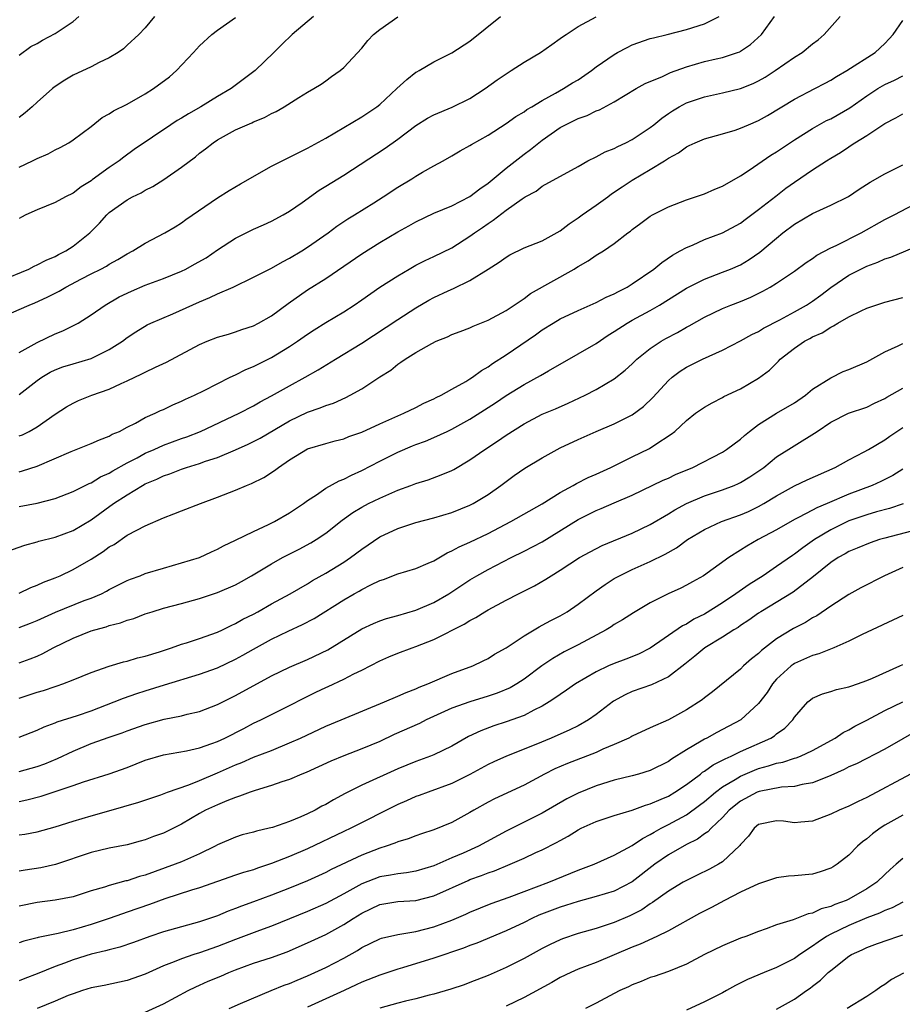
# Model space of a CAD drawing. Units: inches. Extents: x 2529000 to 2532000, y 1554000 to 1557000.
# Drawn here: x 2529791 to 2529889, y 1555439 to 1555549 of the extents above; entities that cross this region are included whole.
import ezdxf

# ---------------------------------------------------------------- set-up
doc = ezdxf.new("R2010")
doc.units = ezdxf.units.IN
doc.header["$MEASUREMENT"] = 0
doc.layers.add('LD25291554_2ft', color=75, linetype='Continuous')

msp = doc.modelspace()

# ---------------------------------------------------------------- linework, layer by layer
at = {"layer": 'LD25291554_2ft'}
for points, elevation in [([(2529789, 1555519.71), (2529792.07, 1555521), (2529792.68, 1555521.32), (2529793, 1555521.45), (2529794.01, 1555521.99), (2529795, 1555522.4), (2529795.38, 1555522.62), (2529796.17, 1555523), (2529797, 1555523.52), (2529798.86, 1555525), (2529799.92, 1555526.08), (2529800.73, 1555527), (2529801, 1555527.25), (2529803, 1555528.68), (2529803.59, 1555529), (2529804.55, 1555529.45), (2529805, 1555529.73), (2529805.84, 1555530.16), (2529807.06, 1555530.94), (2529809, 1555532.3), (2529810.55, 1555533.45), (2529811, 1555533.83), (2529811.68, 1555534.32), (2529812.53, 1555535), (2529813, 1555535.31), (2529815, 1555536.42), (2529816.28, 1555537), (2529816.8, 1555537.2), (2529817, 1555537.31), (2529818.21, 1555537.79), (2529819, 1555538.24), (2529819.52, 1555538.48), (2529820.41, 1555539), (2529822.01, 1555540.01), (2529823, 1555540.62), (2529823.68, 1555541), (2529824.49, 1555541.51), (2529825, 1555541.87), (2529825.65, 1555542.35), (2529826.59, 1555543), (2529827, 1555543.36), (2529829, 1555545.49), (2529829.67, 1555546.33), (2529830.3, 1555547), (2529831, 1555547.57), (2529833, 1555548.97)], 7122), ([(2529790.15, 1555516.15), (2529792.1, 1555517), (2529792.75, 1555517.25), (2529794.12, 1555517.88), (2529795.45, 1555518.55), (2529796.17, 1555519), (2529797.91, 1555519.91), (2529799, 1555520.47), (2529800.08, 1555521), (2529800.68, 1555521.32), (2529801, 1555521.53), (2529801.96, 1555522.04), (2529803, 1555522.68), (2529803.62, 1555523), (2529805, 1555523.88), (2529807.15, 1555525), (2529808.32, 1555525.68), (2529809, 1555526.13), (2529809.5, 1555526.5), (2529813, 1555528.91), (2529814.29, 1555529.71), (2529815.55, 1555530.45), (2529819, 1555532.39), (2529823, 1555534.4), (2529823.38, 1555534.62), (2529825, 1555535.52), (2529829, 1555537.89), (2529830.69, 1555539), (2529831, 1555539.26), (2529832.9, 1555541), (2529833.98, 1555542.02), (2529835, 1555542.81), (2529835.12, 1555542.88), (2529835.36, 1555543), (2529837, 1555543.96), (2529839, 1555544.98), (2529841, 1555546.27), (2529844.4, 1555549)], 7124), ([(2529791, 1555498.53), (2529791.38, 1555498.62), (2529793, 1555499.15), (2529796.77, 1555500.77), (2529799, 1555501.64), (2529799.93, 1555502.07), (2529801, 1555502.47), (2529801.32, 1555502.68), (2529802.13, 1555503), (2529803, 1555503.46), (2529803.92, 1555503.92), (2529805, 1555504.52), (2529806.08, 1555505), (2529806.69, 1555505.31), (2529807, 1555505.44), (2529808.05, 1555505.95), (2529809, 1555506.34), (2529809.44, 1555506.56), (2529810.45, 1555507), (2529811.53, 1555507.53), (2529814.4, 1555509), (2529815, 1555509.28), (2529816.13, 1555509.87), (2529817, 1555510.2), (2529819, 1555511.19), (2529821, 1555512.4), (2529821.89, 1555513), (2529823, 1555513.79), (2529823.74, 1555514.26), (2529825, 1555515.06), (2529827, 1555516.24), (2529828.17, 1555517), (2529829, 1555517.59), (2529831.02, 1555518.98), (2529833, 1555520.25), (2529834.25, 1555521), (2529835, 1555521.42), (2529836.04, 1555521.96), (2529837, 1555522.38), (2529839, 1555523.35), (2529841, 1555524.63), (2529841.49, 1555525), (2529842.39, 1555525.61), (2529843, 1555526.06), (2529843.58, 1555526.42), (2529845, 1555527.51), (2529846.8, 1555528.8), (2529847.11, 1555529), (2529848.35, 1555529.65), (2529849, 1555530.18), (2529853, 1555532.38), (2529854.07, 1555533), (2529855, 1555533.44), (2529855.99, 1555534.01), (2529857, 1555534.36), (2529857.41, 1555534.59), (2529858.29, 1555535), (2529859, 1555535.35), (2529861, 1555536.7), (2529861.38, 1555537), (2529862.26, 1555537.74), (2529863, 1555538.25), (2529863.45, 1555538.55), (2529864.21, 1555539), (2529865, 1555539.43), (2529867, 1555540.11), (2529869, 1555540.52), (2529871, 1555541), (2529872.42, 1555541.58), (2529873, 1555541.86), (2529873.72, 1555542.28), (2529874.84, 1555543), (2529877, 1555544.48), (2529877.82, 1555545), (2529879, 1555545.95), (2529879.6, 1555546.4), (2529880.29, 1555547), (2529882.07, 1555549)], 7132), ([(2529791, 1555502.49), (2529791.37, 1555502.63), (2529792.12, 1555503), (2529793, 1555503.5), (2529795, 1555504.92), (2529796.27, 1555505.73), (2529797, 1555506.14), (2529797.59, 1555506.41), (2529799.07, 1555507), (2529801, 1555507.69), (2529802.31, 1555508.31), (2529803, 1555508.61), (2529804.62, 1555509.38), (2529805, 1555509.58), (2529806.13, 1555510.13), (2529807.33, 1555510.67), (2529811, 1555512.65), (2529811.85, 1555513), (2529813, 1555513.44), (2529814.21, 1555513.79), (2529815, 1555514.04), (2529815.7, 1555514.3), (2529817, 1555514.72), (2529817.55, 1555515), (2529819, 1555515.82), (2529820.83, 1555517.17), (2529823, 1555518.68), (2529825, 1555519.94), (2529829, 1555522.67), (2529831, 1555523.94), (2529833, 1555525.14), (2529834.21, 1555525.79), (2529835, 1555526.23), (2529837, 1555527.18), (2529839, 1555528.02), (2529841, 1555529.05), (2529842.1, 1555529.9), (2529843, 1555530.52), (2529845, 1555532.17), (2529847, 1555533.74), (2529847.73, 1555534.27), (2529848.62, 1555535), (2529849, 1555535.29), (2529851, 1555536.68), (2529851.59, 1555537), (2529852.55, 1555537.45), (2529853, 1555537.69), (2529853.99, 1555538.01), (2529855, 1555538.53), (2529855.35, 1555538.65), (2529857, 1555539.53), (2529859.43, 1555541), (2529860.44, 1555541.56), (2529862.36, 1555542.36), (2529863.22, 1555542.78), (2529865, 1555543.43), (2529867, 1555544.01), (2529868.31, 1555544.31), (2529869, 1555544.45), (2529870.67, 1555545), (2529870.91, 1555545.09), (2529871, 1555545.14), (2529872.12, 1555545.88), (2529873.32, 1555547), (2529874.76, 1555549)], 7130), ([(2529791, 1555507.1), (2529793, 1555508.63), (2529793.53, 1555509), (2529794.44, 1555509.56), (2529795, 1555509.83), (2529795.86, 1555510.14), (2529797, 1555510.5), (2529799, 1555511.08), (2529801, 1555512.06), (2529802.46, 1555513), (2529803, 1555513.4), (2529803.96, 1555514.04), (2529805.2, 1555514.8), (2529805.62, 1555515), (2529808.04, 1555516.04), (2529811, 1555517.36), (2529812.17, 1555517.83), (2529813, 1555518.24), (2529814.74, 1555519), (2529817, 1555520.09), (2529819, 1555521.1), (2529820.2, 1555521.8), (2529821, 1555522.19), (2529822.35, 1555523), (2529823, 1555523.42), (2529825.27, 1555525), (2529826.25, 1555525.75), (2529827.44, 1555526.56), (2529828.18, 1555527), (2529830.34, 1555528.34), (2529831.39, 1555529), (2529833, 1555530.06), (2529834.54, 1555531), (2529835, 1555531.3), (2529835.75, 1555531.75), (2529837, 1555532.46), (2529838.04, 1555533), (2529839, 1555533.54), (2529839.9, 1555534.1), (2529841, 1555534.68), (2529841.18, 1555534.82), (2529843, 1555535.84), (2529845, 1555537.12), (2529846.09, 1555537.91), (2529847, 1555538.43), (2529847.32, 1555538.68), (2529847.87, 1555539), (2529849, 1555539.69), (2529850.5, 1555540.5), (2529851.38, 1555541), (2529852.37, 1555541.63), (2529853, 1555541.99), (2529854.47, 1555543), (2529855, 1555543.4), (2529857, 1555544.8), (2529857.37, 1555545), (2529858.43, 1555545.57), (2529859, 1555545.85), (2529861, 1555546.55), (2529861.35, 1555546.65), (2529862.85, 1555547), (2529865, 1555547.55), (2529867, 1555548.18), (2529868.64, 1555549)], 7128), ([(2529823.63, 1555549), (2529821.3, 1555547), (2529820.12, 1555545.88), (2529819.25, 1555545), (2529817.18, 1555543), (2529814.53, 1555541), (2529813, 1555540.13), (2529811.14, 1555539), (2529809.78, 1555538.22), (2529809, 1555537.72), (2529808.54, 1555537.46), (2529807.84, 1555537), (2529803.76, 1555534.24), (2529802.61, 1555533.39), (2529802.11, 1555533), (2529801, 1555532.25), (2529799.11, 1555530.89), (2529799, 1555530.79), (2529797.88, 1555530.12), (2529797, 1555529.42), (2529796.13, 1555529), (2529795, 1555528.38), (2529793, 1555527.56), (2529791.75, 1555527), (2529791.25, 1555526.75), (2529791, 1555526.59)], 7120), ([(2529806.01, 1555549), (2529805, 1555547.75), (2529804.27, 1555547), (2529803, 1555545.81), (2529802.57, 1555545.43), (2529801.97, 1555545), (2529801, 1555544.41), (2529799.89, 1555543.89), (2529799, 1555543.43), (2529797, 1555542.5), (2529796.06, 1555541.94), (2529795, 1555541.24), (2529794.7, 1555541), (2529793, 1555539.5), (2529792.46, 1555539), (2529791.68, 1555538.32), (2529791, 1555537.8)], 7116), ([(2529791, 1555544.72), (2529792.32, 1555545.68), (2529793, 1555546.02), (2529793.61, 1555546.39), (2529795, 1555547.1), (2529797, 1555548.45), (2529797.63, 1555549)], 7114), ([(2529791, 1555511.74), (2529792.67, 1555512.67), (2529793, 1555512.87), (2529795, 1555513.81), (2529795.85, 1555514.15), (2529797.2, 1555514.8), (2529797.56, 1555515), (2529799, 1555515.91), (2529800.54, 1555517), (2529802.1, 1555517.9), (2529803.45, 1555518.55), (2529805, 1555519.21), (2529807, 1555519.95), (2529809, 1555520.76), (2529809.49, 1555521), (2529810.47, 1555521.53), (2529811.75, 1555522.25), (2529813, 1555523.11), (2529815, 1555524.41), (2529817, 1555525.41), (2529818.11, 1555525.89), (2529819, 1555526.32), (2529820.27, 1555527), (2529821, 1555527.42), (2529822.39, 1555528.39), (2529824.26, 1555529.74), (2529825, 1555530.18), (2529827, 1555531.41), (2529831.6, 1555534.4), (2529833, 1555535.38), (2529835, 1555536.9), (2529836.28, 1555537.72), (2529837, 1555538.1), (2529839.04, 1555538.96), (2529841, 1555539.91), (2529842.7, 1555541), (2529844.02, 1555541.98), (2529845, 1555542.66), (2529845.57, 1555543), (2529847, 1555543.93), (2529848.82, 1555545), (2529850.09, 1555545.91), (2529851, 1555546.55), (2529851.25, 1555546.75), (2529851.66, 1555547), (2529853, 1555547.88), (2529854.98, 1555548.98)], 7126), ([(2529791, 1555532.31), (2529792.5, 1555533), (2529793, 1555533.25), (2529794.22, 1555533.78), (2529795, 1555534.2), (2529795.54, 1555534.46), (2529796.51, 1555535), (2529797, 1555535.31), (2529799, 1555536.81), (2529800.21, 1555537.79), (2529801, 1555538.22), (2529801.47, 1555538.53), (2529803, 1555539.29), (2529805, 1555540.42), (2529805.92, 1555541), (2529807.68, 1555542.32), (2529808.45, 1555543), (2529810.33, 1555545), (2529811, 1555545.75), (2529812.36, 1555547), (2529813, 1555547.49), (2529815, 1555548.87)], 7118), ([(2529791, 1555494.66), (2529793, 1555495.05), (2529795, 1555495.54), (2529797, 1555496.34), (2529798.77, 1555497.23), (2529799, 1555497.31), (2529800.04, 1555497.96), (2529801, 1555498.37), (2529801.38, 1555498.62), (2529803, 1555499.53), (2529804.08, 1555500.08), (2529805, 1555500.57), (2529805.99, 1555501), (2529807, 1555501.46), (2529809, 1555502.2), (2529809.59, 1555502.41), (2529811.13, 1555503), (2529815.4, 1555505), (2529817, 1555505.85), (2529817.72, 1555506.28), (2529819, 1555506.94), (2529821, 1555508.06), (2529822.74, 1555509), (2529824.17, 1555509.83), (2529826.07, 1555511), (2529829, 1555512.77), (2529833, 1555515.41), (2529835, 1555516.71), (2529836.44, 1555517.56), (2529837, 1555517.86), (2529838.58, 1555518.58), (2529839.17, 1555518.83), (2529841, 1555519.71), (2529843, 1555520.97), (2529844.24, 1555521.76), (2529845, 1555522.33), (2529845.43, 1555522.57), (2529847, 1555523.34), (2529849, 1555524.12), (2529851, 1555525.22), (2529851.99, 1555526.01), (2529853, 1555526.67), (2529853.45, 1555527), (2529855, 1555528.08), (2529856.27, 1555529), (2529856.68, 1555529.32), (2529857.87, 1555530.13), (2529859, 1555530.87), (2529861, 1555532.04), (2529862.57, 1555533), (2529863, 1555533.29), (2529864.11, 1555533.89), (2529865, 1555534.55), (2529865.32, 1555534.68), (2529865.99, 1555535), (2529867, 1555535.42), (2529869, 1555535.98), (2529870.41, 1555536.41), (2529871, 1555536.6), (2529871.89, 1555537), (2529873, 1555537.46), (2529873.98, 1555538.02), (2529877, 1555539.85), (2529879.26, 1555541), (2529880.4, 1555541.6), (2529881, 1555541.94), (2529881.64, 1555542.36), (2529882.79, 1555543), (2529885.94, 1555545), (2529887, 1555546), (2529887.49, 1555546.51), (2529887.93, 1555547), (2529889, 1555548.54)], 7134), ([(2529789, 1555489.47), (2529791.62, 1555490.38), (2529793, 1555490.75), (2529793.18, 1555490.82), (2529795, 1555491.27), (2529797, 1555492), (2529799, 1555493.19), (2529801.48, 1555495), (2529803, 1555495.98), (2529804.69, 1555497), (2529805, 1555497.17), (2529806.29, 1555497.71), (2529807, 1555498.06), (2529807.71, 1555498.29), (2529809, 1555498.8), (2529809.58, 1555499), (2529811, 1555499.42), (2529811.69, 1555499.69), (2529813, 1555500.12), (2529815, 1555500.96), (2529816.42, 1555501.58), (2529817, 1555501.86), (2529817.74, 1555502.26), (2529821, 1555504.17), (2529823, 1555505.14), (2529824.4, 1555505.6), (2529825, 1555505.88), (2529825.87, 1555506.13), (2529827.24, 1555506.76), (2529827.71, 1555507), (2529829, 1555507.73), (2529831, 1555509.06), (2529832.21, 1555509.79), (2529833, 1555510.45), (2529833.34, 1555510.66), (2529833.8, 1555511), (2529835, 1555511.75), (2529836.76, 1555512.76), (2529837.24, 1555513), (2529838.5, 1555513.5), (2529839, 1555513.74), (2529839.91, 1555514.09), (2529841, 1555514.49), (2529841.34, 1555514.66), (2529843, 1555515.32), (2529845, 1555516.41), (2529845.9, 1555517), (2529847, 1555517.75), (2529847.71, 1555518.29), (2529852.54, 1555521), (2529852.83, 1555521.17), (2529853, 1555521.29), (2529854.11, 1555521.89), (2529855, 1555522.52), (2529855.8, 1555523), (2529857, 1555523.82), (2529858.51, 1555525), (2529858.8, 1555525.2), (2529859, 1555525.37), (2529859.93, 1555526.07), (2529861, 1555526.85), (2529861.25, 1555527), (2529863, 1555527.89), (2529865, 1555528.67), (2529867, 1555529.35), (2529868.14, 1555529.86), (2529869, 1555530.2), (2529871, 1555531.34), (2529871.97, 1555531.97), (2529874.38, 1555533.62), (2529875, 1555533.99), (2529877, 1555535.34), (2529879, 1555536.58), (2529880.55, 1555537.45), (2529881, 1555537.66), (2529883.11, 1555538.89), (2529885, 1555540.2), (2529886.24, 1555541), (2529887, 1555541.45), (2529888.06, 1555541.94), (2529889, 1555542.41)], 7136), ([(2529791, 1555485.06), (2529792.31, 1555485.69), (2529793, 1555485.93), (2529793.72, 1555486.28), (2529795, 1555486.77), (2529795.54, 1555487), (2529797, 1555487.67), (2529799, 1555488.83), (2529800.32, 1555489.68), (2529801, 1555490.18), (2529801.53, 1555490.47), (2529803, 1555491.48), (2529804.06, 1555492.06), (2529805, 1555492.54), (2529807, 1555493.42), (2529808.16, 1555493.84), (2529809, 1555494.19), (2529811.1, 1555495), (2529813, 1555495.71), (2529815, 1555496.49), (2529816.22, 1555497), (2529816.78, 1555497.22), (2529818.13, 1555497.87), (2529819.34, 1555498.66), (2529819.76, 1555499), (2529821, 1555499.85), (2529823, 1555501.06), (2529825, 1555501.67), (2529826.04, 1555501.96), (2529827, 1555502.19), (2529827.58, 1555502.42), (2529829, 1555502.93), (2529831, 1555503.85), (2529833, 1555504.72), (2529833.68, 1555505), (2529835, 1555505.65), (2529835.89, 1555506.11), (2529837, 1555506.61), (2529837.25, 1555506.75), (2529837.8, 1555507), (2529839, 1555507.67), (2529840.53, 1555508.53), (2529841, 1555508.81), (2529841.29, 1555509), (2529842.26, 1555509.74), (2529843, 1555510.15), (2529843.49, 1555510.51), (2529845, 1555511.47), (2529848.28, 1555513.72), (2529849, 1555514.25), (2529850.22, 1555515), (2529851, 1555515.46), (2529853, 1555516.4), (2529855, 1555517.28), (2529856.12, 1555517.88), (2529857, 1555518.24), (2529857.48, 1555518.52), (2529858.43, 1555519), (2529859, 1555519.34), (2529861.39, 1555521), (2529862.26, 1555521.74), (2529863.46, 1555522.54), (2529864.32, 1555523), (2529865, 1555523.4), (2529865.66, 1555523.66), (2529867, 1555524.26), (2529869, 1555525.01), (2529871, 1555526.1), (2529871.51, 1555526.49), (2529873, 1555527.59), (2529874.91, 1555529.09), (2529876.04, 1555529.96), (2529877, 1555530.64), (2529879, 1555532), (2529880.54, 1555533), (2529881, 1555533.29), (2529882.08, 1555533.92), (2529883, 1555534.55), (2529883.28, 1555534.72), (2529883.69, 1555535), (2529885, 1555535.8), (2529887, 1555537.12), (2529888.24, 1555537.76), (2529889, 1555538.22)], 7138), ([(2529791, 1555481.27), (2529792.26, 1555481.74), (2529793, 1555482.04), (2529795.05, 1555482.95), (2529798.23, 1555484.23), (2529799, 1555484.52), (2529800.13, 1555485), (2529800.71, 1555485.29), (2529801, 1555485.46), (2529802.03, 1555485.97), (2529803, 1555486.47), (2529803.37, 1555486.63), (2529804.42, 1555487), (2529805, 1555487.23), (2529807, 1555487.85), (2529809, 1555488.41), (2529811, 1555489.03), (2529812.35, 1555489.65), (2529813, 1555489.93), (2529813.68, 1555490.32), (2529815, 1555490.92), (2529817, 1555491.91), (2529818.66, 1555492.66), (2529819.33, 1555493), (2529821, 1555493.95), (2529822.53, 1555495), (2529823, 1555495.35), (2529823.98, 1555495.98), (2529825, 1555496.69), (2529826.48, 1555497.52), (2529827, 1555497.7), (2529827.85, 1555498.15), (2529829, 1555498.65), (2529831, 1555499.68), (2529833, 1555500.69), (2529834.62, 1555501.38), (2529835, 1555501.54), (2529836.07, 1555501.93), (2529837, 1555502.32), (2529838.46, 1555503), (2529839, 1555503.26), (2529841, 1555504.37), (2529843, 1555505.63), (2529843.83, 1555506.17), (2529845, 1555506.99), (2529847, 1555508.21), (2529848.82, 1555509.18), (2529849.7, 1555509.7), (2529853, 1555511.59), (2529855, 1555512.76), (2529856.34, 1555513.66), (2529857, 1555514.06), (2529858.42, 1555515), (2529859, 1555515.34), (2529861, 1555516.42), (2529862.02, 1555517), (2529865, 1555518.88), (2529867, 1555519.89), (2529869, 1555520.64), (2529869.9, 1555521), (2529871, 1555521.48), (2529871.96, 1555522.04), (2529873.14, 1555522.86), (2529875, 1555524.44), (2529875.71, 1555525), (2529877, 1555525.98), (2529879, 1555527.16), (2529881, 1555528.07), (2529882.96, 1555529.04), (2529884.15, 1555529.85), (2529885.37, 1555530.63), (2529887, 1555531.57), (2529889, 1555532.54)], 7140), ([(2529791, 1555477.32), (2529792.23, 1555477.77), (2529793, 1555478.09), (2529793.62, 1555478.38), (2529794.77, 1555479), (2529797, 1555480.07), (2529799, 1555480.87), (2529799.4, 1555481), (2529800.66, 1555481.34), (2529801, 1555481.47), (2529802.23, 1555481.77), (2529803, 1555482.06), (2529803.74, 1555482.26), (2529805, 1555482.76), (2529805.74, 1555483), (2529807, 1555483.38), (2529809, 1555483.9), (2529811, 1555484.47), (2529813, 1555485.14), (2529815, 1555486), (2529815.65, 1555486.35), (2529816.78, 1555487), (2529819, 1555488.32), (2529820.21, 1555489), (2529820.72, 1555489.28), (2529822.05, 1555489.95), (2529823.35, 1555490.65), (2529823.93, 1555491), (2529825, 1555491.71), (2529826.84, 1555493.16), (2529828.01, 1555493.99), (2529829, 1555494.59), (2529829.76, 1555495), (2529831, 1555495.61), (2529833, 1555496.48), (2529834.44, 1555497), (2529835, 1555497.22), (2529836.36, 1555497.64), (2529837.82, 1555498.18), (2529839, 1555498.68), (2529839.21, 1555498.79), (2529841, 1555499.84), (2529842.64, 1555501), (2529844.07, 1555501.93), (2529845, 1555502.57), (2529847, 1555503.84), (2529849, 1555504.89), (2529850.49, 1555505.51), (2529851.88, 1555506.11), (2529853.76, 1555507), (2529855, 1555507.65), (2529857, 1555508.81), (2529858.22, 1555509.78), (2529859, 1555510.5), (2529859.24, 1555510.76), (2529859.49, 1555511), (2529861, 1555512.2), (2529862.2, 1555513), (2529862.71, 1555513.29), (2529864.02, 1555513.98), (2529865, 1555514.54), (2529865.31, 1555514.69), (2529867, 1555515.66), (2529869, 1555516.61), (2529869.94, 1555517), (2529871, 1555517.4), (2529872.13, 1555517.87), (2529873.46, 1555518.54), (2529874.28, 1555519), (2529875, 1555519.45), (2529877, 1555520.76), (2529878.29, 1555521.71), (2529879, 1555522.17), (2529879.46, 1555522.54), (2529881, 1555523.35), (2529881.62, 1555523.62), (2529884.39, 1555525), (2529887, 1555526.5), (2529888.03, 1555527), (2529891, 1555528.56)], 7142), ([(2529791, 1555473.43), (2529793, 1555474.07), (2529793.72, 1555474.28), (2529795, 1555474.73), (2529795.22, 1555474.78), (2529795.84, 1555475), (2529797, 1555475.45), (2529799, 1555476.27), (2529801, 1555476.96), (2529802.57, 1555477.43), (2529803, 1555477.53), (2529804.12, 1555477.88), (2529805, 1555478.09), (2529806.57, 1555478.57), (2529807.89, 1555479), (2529809, 1555479.39), (2529809.56, 1555479.56), (2529811, 1555480.04), (2529813, 1555480.75), (2529813.54, 1555481), (2529814.52, 1555481.48), (2529815, 1555481.68), (2529815.83, 1555482.17), (2529817, 1555482.74), (2529817.47, 1555483), (2529819, 1555483.89), (2529821.05, 1555485), (2529823, 1555486.11), (2529823.55, 1555486.45), (2529825, 1555487.27), (2529827, 1555488.5), (2529827.75, 1555489), (2529829, 1555489.95), (2529831, 1555491.32), (2529833, 1555492.24), (2529835, 1555492.89), (2529837, 1555493.41), (2529839, 1555494), (2529841, 1555494.81), (2529841.37, 1555495), (2529843, 1555496), (2529844.43, 1555497), (2529845.91, 1555498.09), (2529847.09, 1555498.91), (2529849, 1555500.07), (2529850.66, 1555501), (2529851, 1555501.17), (2529853, 1555502.1), (2529854.99, 1555503), (2529857, 1555503.83), (2529859, 1555504.84), (2529860.24, 1555505.76), (2529861.26, 1555506.74), (2529863, 1555508.63), (2529863.43, 1555509), (2529864.32, 1555509.68), (2529865, 1555510.11), (2529866.79, 1555511), (2529869, 1555512.01), (2529871, 1555513.02), (2529872.27, 1555513.73), (2529873, 1555514.07), (2529873.56, 1555514.44), (2529875.36, 1555515.36), (2529877, 1555516.24), (2529878.32, 1555517), (2529879, 1555517.45), (2529879.89, 1555518.11), (2529881, 1555518.96), (2529883, 1555520.31), (2529885, 1555521.32), (2529886.23, 1555521.77), (2529887, 1555522.14), (2529887.67, 1555522.33), (2529891, 1555523.71)], 7144), ([(2529791, 1555469.09), (2529793, 1555469.87), (2529793.77, 1555470.23), (2529795, 1555470.68), (2529795.22, 1555470.78), (2529797.49, 1555471.49), (2529799, 1555472.01), (2529801.55, 1555473), (2529802.57, 1555473.43), (2529804.05, 1555473.95), (2529805, 1555474.25), (2529807.12, 1555474.88), (2529811, 1555476.08), (2529813, 1555476.8), (2529815, 1555477.73), (2529815.82, 1555478.18), (2529817, 1555478.87), (2529819, 1555479.96), (2529820.85, 1555480.85), (2529822.43, 1555481.57), (2529823.73, 1555482.27), (2529827, 1555484.32), (2529828.17, 1555485), (2529828.71, 1555485.29), (2529829, 1555485.48), (2529829.99, 1555485.99), (2529831, 1555486.46), (2529831.41, 1555486.59), (2529833, 1555487.19), (2529835, 1555487.8), (2529836.38, 1555488.38), (2529837, 1555488.66), (2529838.47, 1555489.53), (2529839, 1555489.74), (2529839.81, 1555490.19), (2529841, 1555490.72), (2529843, 1555491.69), (2529845.53, 1555493), (2529849, 1555494.97), (2529851, 1555496.21), (2529852.46, 1555497), (2529852.8, 1555497.21), (2529854.12, 1555497.88), (2529855, 1555498.26), (2529856.61, 1555499), (2529859, 1555500.18), (2529860.91, 1555501.09), (2529861.49, 1555501.49), (2529863.32, 1555502.68), (2529863.71, 1555503), (2529865, 1555504.21), (2529866.02, 1555505), (2529867, 1555505.69), (2529867.84, 1555506.16), (2529869, 1555506.75), (2529869.15, 1555506.85), (2529871, 1555507.72), (2529873, 1555508.91), (2529874.2, 1555509.8), (2529875.21, 1555510.79), (2529875.41, 1555511), (2529877, 1555512.24), (2529878.1, 1555513), (2529878.7, 1555513.3), (2529879, 1555513.49), (2529880.07, 1555513.93), (2529881, 1555514.57), (2529881.31, 1555514.69), (2529881.79, 1555515), (2529883, 1555515.69), (2529884.37, 1555516.37), (2529885, 1555516.66), (2529886, 1555517), (2529887, 1555517.32), (2529889, 1555517.84)], 7146), ([(2529791, 1555465.28), (2529793, 1555465.83), (2529793.85, 1555466.15), (2529795.27, 1555466.73), (2529797, 1555467.56), (2529799, 1555468.39), (2529801, 1555469.1), (2529802.43, 1555469.57), (2529803, 1555469.79), (2529805, 1555470.5), (2529807.08, 1555471.08), (2529809, 1555471.47), (2529809.64, 1555471.64), (2529811, 1555471.94), (2529813, 1555472.72), (2529815, 1555473.71), (2529819, 1555475.9), (2529821, 1555476.84), (2529823, 1555477.69), (2529825.22, 1555478.78), (2529829, 1555481.11), (2529830.29, 1555481.71), (2529831, 1555482), (2529831.76, 1555482.24), (2529833, 1555482.57), (2529835, 1555483.17), (2529837, 1555484.04), (2529838.67, 1555485), (2529841, 1555486.55), (2529841.76, 1555487), (2529843, 1555487.68), (2529845.58, 1555489), (2529847, 1555489.7), (2529849, 1555490.77), (2529853, 1555493.24), (2529855, 1555494.22), (2529855.56, 1555494.44), (2529857, 1555495.06), (2529859, 1555495.94), (2529862.42, 1555497.58), (2529863, 1555497.83), (2529863.79, 1555498.21), (2529865.7, 1555499), (2529869, 1555500.7), (2529869.46, 1555501), (2529871, 1555502.15), (2529871.45, 1555502.55), (2529871.99, 1555503), (2529873, 1555503.75), (2529875, 1555505), (2529877, 1555506.18), (2529878.19, 1555507), (2529879, 1555507.68), (2529881, 1555508.95), (2529882.38, 1555509.62), (2529883, 1555509.86), (2529885, 1555510.72), (2529887, 1555511.82), (2529888.5, 1555512.5), (2529889, 1555512.75)], 7148), ([(2529791, 1555461.95), (2529791.87, 1555462.13), (2529793.46, 1555462.54), (2529797, 1555463.73), (2529798.15, 1555464.15), (2529800.98, 1555465.02), (2529803, 1555465.73), (2529805, 1555466.53), (2529807, 1555467.13), (2529809.58, 1555467.58), (2529811, 1555467.91), (2529812.39, 1555468.39), (2529813, 1555468.63), (2529813.8, 1555469), (2529815.93, 1555470.07), (2529817, 1555470.63), (2529817.79, 1555471), (2529821, 1555472.62), (2529822.57, 1555473.43), (2529823.92, 1555474.08), (2529825, 1555474.61), (2529825.27, 1555474.73), (2529827, 1555475.54), (2529828.11, 1555476.11), (2529829, 1555476.52), (2529831, 1555477.56), (2529832, 1555478), (2529833, 1555478.41), (2529834.59, 1555479), (2529835, 1555479.13), (2529837, 1555479.91), (2529840.37, 1555481.63), (2529841, 1555482.03), (2529841.65, 1555482.35), (2529842.65, 1555483), (2529843, 1555483.21), (2529845, 1555484.29), (2529846.37, 1555485), (2529848.14, 1555485.86), (2529849.4, 1555486.6), (2529850, 1555487), (2529851, 1555487.6), (2529853.16, 1555489), (2529854.34, 1555489.66), (2529855.66, 1555490.34), (2529859, 1555491.73), (2529861, 1555492.69), (2529863, 1555493.86), (2529863.7, 1555494.3), (2529865, 1555495.01), (2529867, 1555495.85), (2529869, 1555496.52), (2529870.3, 1555497), (2529870.79, 1555497.21), (2529871, 1555497.32), (2529872.05, 1555497.95), (2529873.58, 1555499), (2529875, 1555500.16), (2529879.21, 1555502.79), (2529879.5, 1555503), (2529881, 1555504.02), (2529882.97, 1555505.03), (2529885, 1555505.7), (2529885.87, 1555506.13), (2529887, 1555506.64), (2529887.22, 1555506.78), (2529889, 1555507.78)], 7150), ([(2529791, 1555458.25), (2529791.65, 1555458.35), (2529793, 1555458.59), (2529795, 1555459.15), (2529797, 1555459.79), (2529799, 1555460.39), (2529800.94, 1555460.94), (2529802.61, 1555461.39), (2529803, 1555461.52), (2529804.16, 1555461.84), (2529806.71, 1555462.71), (2529807.46, 1555463), (2529809.82, 1555463.82), (2529811, 1555464.29), (2529813, 1555465.13), (2529815, 1555466.03), (2529815.71, 1555466.29), (2529817, 1555466.86), (2529819, 1555467.63), (2529821, 1555468.45), (2529822.22, 1555469), (2529825, 1555470.3), (2529826.73, 1555471), (2529831.52, 1555473), (2529833, 1555473.63), (2529833.94, 1555474.06), (2529835, 1555474.45), (2529835.37, 1555474.63), (2529836.33, 1555475), (2529839, 1555476.16), (2529841.32, 1555477), (2529842.46, 1555477.54), (2529843, 1555477.81), (2529843.72, 1555478.28), (2529845, 1555479), (2529847, 1555480.34), (2529848.66, 1555481.34), (2529849, 1555481.5), (2529849.96, 1555482.04), (2529851, 1555482.56), (2529851.76, 1555483), (2529853, 1555483.83), (2529855, 1555485.33), (2529855.98, 1555486.02), (2529857, 1555486.68), (2529857.58, 1555487), (2529859, 1555487.68), (2529861, 1555488.57), (2529862.63, 1555489.37), (2529863.9, 1555490.1), (2529865.13, 1555491), (2529867, 1555492.12), (2529868.89, 1555493), (2529871, 1555493.76), (2529871.87, 1555494.13), (2529873, 1555494.66), (2529873.6, 1555495), (2529875, 1555495.84), (2529877, 1555496.95), (2529878.39, 1555497.61), (2529881.51, 1555499), (2529883, 1555499.83), (2529884.73, 1555500.73), (2529885.21, 1555501), (2529887, 1555502.06), (2529887.55, 1555502.45), (2529889, 1555503.43)], 7152), ([(2529889, 1555498.82), (2529887.88, 1555498.12), (2529886.55, 1555497.45), (2529885.59, 1555497), (2529883, 1555496.04), (2529880.6, 1555495), (2529879.47, 1555494.53), (2529879, 1555494.26), (2529877.44, 1555493.44), (2529877, 1555493.23), (2529875, 1555492.09), (2529872.97, 1555491), (2529871.71, 1555490.29), (2529871, 1555489.82), (2529869.7, 1555489), (2529866.9, 1555487), (2529865.67, 1555486.33), (2529865, 1555485.94), (2529864.37, 1555485.63), (2529862.98, 1555485), (2529861, 1555484), (2529859.12, 1555482.88), (2529857.9, 1555482.1), (2529857, 1555481.57), (2529856.66, 1555481.34), (2529856.11, 1555481), (2529853, 1555479.34), (2529851.46, 1555478.54), (2529850.18, 1555477.82), (2529848.98, 1555477.02), (2529847, 1555475.54), (2529846.19, 1555475), (2529845.44, 1555474.56), (2529844.03, 1555473.97), (2529843, 1555473.63), (2529840.97, 1555473.03), (2529839, 1555472.3), (2529836.16, 1555471), (2529835.39, 1555470.61), (2529832.61, 1555469.39), (2529831, 1555468.63), (2529829, 1555467.79), (2529827, 1555467.03), (2529825.57, 1555466.43), (2529824.21, 1555465.79), (2529822.82, 1555465.18), (2529822.37, 1555465), (2529821, 1555464.41), (2529820.14, 1555464.14), (2529819, 1555463.72), (2529817.19, 1555463.19), (2529816.64, 1555463), (2529815.46, 1555462.54), (2529815, 1555462.42), (2529814.05, 1555462.05), (2529813, 1555461.6), (2529811.69, 1555461), (2529811, 1555460.63), (2529809, 1555459.46), (2529807.37, 1555458.63), (2529807, 1555458.46), (2529805.92, 1555458.08), (2529805, 1555457.73), (2529804.42, 1555457.58), (2529803, 1555457.17), (2529801, 1555456.78), (2529799, 1555456.32), (2529795.03, 1555454.97), (2529793.4, 1555454.6), (2529791.66, 1555454.34), (2529791, 1555454.22)], 7154), ([(2529889.05, 1555494.95), (2529887.54, 1555494.46), (2529886.08, 1555494.08), (2529885, 1555493.75), (2529883, 1555493.08), (2529881, 1555492.09), (2529879.22, 1555491), (2529877.9, 1555490.1), (2529877, 1555489.4), (2529876.75, 1555489.25), (2529875, 1555488.01), (2529873.51, 1555487), (2529871.96, 1555486.04), (2529870.49, 1555485), (2529869, 1555484), (2529867, 1555482.74), (2529865.84, 1555482.16), (2529865, 1555481.63), (2529864.57, 1555481.43), (2529861, 1555478.96), (2529859.69, 1555478.31), (2529858.27, 1555477.73), (2529857, 1555477.28), (2529856.38, 1555477), (2529855, 1555476.35), (2529852.7, 1555475), (2529851.71, 1555474.29), (2529851, 1555473.83), (2529850.52, 1555473.48), (2529849.79, 1555473), (2529849, 1555472.52), (2529848.09, 1555472.09), (2529847, 1555471.51), (2529845, 1555470.78), (2529843.66, 1555470.34), (2529842.2, 1555469.8), (2529840.84, 1555469.16), (2529839, 1555468.11), (2529837, 1555467.15), (2529836.63, 1555467), (2529835, 1555466.41), (2529833, 1555465.57), (2529829, 1555463.76), (2529827.16, 1555462.84), (2529825.85, 1555462.15), (2529825, 1555461.64), (2529824.57, 1555461.43), (2529823.82, 1555461), (2529823, 1555460.59), (2529822.26, 1555460.26), (2529821, 1555459.74), (2529819.09, 1555459.09), (2529818.74, 1555459), (2529817.32, 1555458.68), (2529817, 1555458.58), (2529815.75, 1555458.25), (2529815, 1555458.02), (2529813, 1555457.15), (2529812.74, 1555457), (2529811, 1555456.15), (2529809, 1555455.28), (2529808.3, 1555455), (2529805, 1555453.81), (2529804.36, 1555453.64), (2529803, 1555453.18), (2529802.85, 1555453.15), (2529801, 1555452.66), (2529800.48, 1555452.48), (2529799, 1555452.04), (2529797, 1555451.41), (2529795, 1555451.01), (2529793, 1555450.75), (2529791, 1555450.36)], 7156), ([(2529889.95, 1555491.95), (2529887, 1555491.17), (2529886.4, 1555491), (2529885.36, 1555490.64), (2529883.95, 1555490.05), (2529883, 1555489.67), (2529882.59, 1555489.41), (2529881.82, 1555489), (2529881, 1555488.46), (2529879.1, 1555486.9), (2529876.84, 1555485.16), (2529873.24, 1555483), (2529873, 1555482.84), (2529871.93, 1555482.07), (2529871, 1555481.46), (2529870.73, 1555481.27), (2529870.26, 1555481), (2529869, 1555480.19), (2529867.06, 1555479), (2529865.94, 1555478.06), (2529864.82, 1555477.18), (2529863, 1555475.79), (2529861.12, 1555474.88), (2529859, 1555474.14), (2529858.2, 1555473.8), (2529856.91, 1555473.09), (2529855, 1555471.6), (2529854.15, 1555471), (2529853, 1555470.36), (2529852.09, 1555469.91), (2529850.01, 1555469), (2529848.3, 1555468.3), (2529845.04, 1555467), (2529843.63, 1555466.37), (2529843, 1555466.07), (2529841, 1555464.96), (2529839, 1555463.95), (2529836.36, 1555463), (2529835.37, 1555462.63), (2529835, 1555462.51), (2529833.96, 1555462.04), (2529833, 1555461.64), (2529827.77, 1555459), (2529827, 1555458.64), (2529823, 1555456.71), (2529821, 1555455.85), (2529819, 1555455.07), (2529817.44, 1555454.56), (2529817, 1555454.4), (2529815.9, 1555454.1), (2529815, 1555453.81), (2529813, 1555453.11), (2529811, 1555452.39), (2529810.13, 1555452.13), (2529807.18, 1555451.18), (2529805.46, 1555450.54), (2529803, 1555449.69), (2529802.48, 1555449.52), (2529801, 1555448.98), (2529799, 1555448.32), (2529797, 1555447.75), (2529795.34, 1555447.34), (2529793.12, 1555446.88), (2529793, 1555446.84), (2529791.53, 1555446.47), (2529791, 1555446.3)], 7158), ([(2529889, 1555487.91), (2529886.97, 1555487), (2529884.34, 1555485.67), (2529883, 1555484.93), (2529881, 1555483.63), (2529879.45, 1555482.55), (2529879, 1555482.31), (2529878.19, 1555481.81), (2529876.87, 1555481.13), (2529875, 1555480), (2529873.31, 1555478.69), (2529873, 1555478.36), (2529872.23, 1555477.77), (2529871.35, 1555477), (2529871, 1555476.64), (2529867.88, 1555474.12), (2529867, 1555473.46), (2529866.76, 1555473.24), (2529865, 1555472.13), (2529863, 1555471.03), (2529861, 1555470.14), (2529859, 1555469.22), (2529858.87, 1555469.13), (2529858.63, 1555469), (2529857, 1555468.27), (2529855.75, 1555467.75), (2529855, 1555467.39), (2529851.82, 1555466.18), (2529850.42, 1555465.58), (2529849.26, 1555465), (2529847, 1555463.77), (2529843.73, 1555462.27), (2529843, 1555461.89), (2529841.43, 1555461), (2529841, 1555460.74), (2529839, 1555459.64), (2529837, 1555458.83), (2529835.61, 1555458.39), (2529835, 1555458.17), (2529834.16, 1555457.84), (2529833, 1555457.5), (2529832.66, 1555457.34), (2529831.7, 1555457), (2529831, 1555456.78), (2529829, 1555456.01), (2529825.59, 1555454.41), (2529825, 1555454.09), (2529823, 1555453.16), (2529821, 1555452.34), (2529819, 1555451.57), (2529817, 1555450.83), (2529815.65, 1555450.35), (2529815, 1555450.08), (2529814.2, 1555449.8), (2529813, 1555449.29), (2529811, 1555448.62), (2529809, 1555448.08), (2529807, 1555447.51), (2529805.51, 1555447), (2529803.68, 1555446.32), (2529802.19, 1555445.81), (2529801, 1555445.53), (2529800.59, 1555445.41), (2529799, 1555445.04), (2529797, 1555444.41), (2529796.04, 1555444.04), (2529795, 1555443.67), (2529793, 1555442.85), (2529791.65, 1555442.35), (2529791, 1555442.09)], 7160), ([(2529889, 1555482.58), (2529884.49, 1555480.49), (2529883, 1555479.75), (2529881.35, 1555479), (2529879.68, 1555478.32), (2529879, 1555478.16), (2529877, 1555477.27), (2529876.83, 1555477.17), (2529876.62, 1555477), (2529875, 1555475.52), (2529874.54, 1555475), (2529873.94, 1555474.06), (2529873, 1555472.81), (2529871.02, 1555471), (2529869, 1555469.93), (2529868.38, 1555469.62), (2529867.26, 1555469), (2529867, 1555468.87), (2529866.65, 1555468.65), (2529865, 1555467.69), (2529863.35, 1555466.65), (2529863, 1555466.39), (2529861, 1555465.41), (2529859.67, 1555465), (2529859, 1555464.81), (2529857, 1555464.31), (2529855, 1555463.7), (2529853, 1555462.89), (2529851.75, 1555462.25), (2529849, 1555460.68), (2529845, 1555458.66), (2529841.96, 1555457), (2529840.25, 1555456.25), (2529839, 1555455.72), (2529837, 1555454.84), (2529835, 1555454.22), (2529833.95, 1555454.05), (2529833, 1555453.96), (2529832.2, 1555453.8), (2529831, 1555453.62), (2529829, 1555452.85), (2529827, 1555451.72), (2529825, 1555450.65), (2529823, 1555449.78), (2529819, 1555448.14), (2529817.67, 1555447.67), (2529815, 1555446.67), (2529813, 1555445.89), (2529811, 1555445.19), (2529810.38, 1555445), (2529809, 1555444.53), (2529808.18, 1555444.18), (2529807, 1555443.73), (2529805, 1555442.82), (2529803, 1555442.12), (2529800.43, 1555441.57), (2529799, 1555441.3), (2529798.05, 1555441), (2529797, 1555440.65), (2529796.45, 1555440.45), (2529795, 1555439.82), (2529793.02, 1555439)], 7162), ([(2529805, 1555438.59), (2529807, 1555439.53), (2529809.75, 1555441), (2529810.59, 1555441.41), (2529811, 1555441.58), (2529811.97, 1555442.03), (2529813.39, 1555442.61), (2529814.25, 1555443), (2529815, 1555443.3), (2529817, 1555444.03), (2529819, 1555444.67), (2529820.72, 1555445.28), (2529823, 1555446.28), (2529825, 1555447.22), (2529827, 1555448.31), (2529828.06, 1555449), (2529829, 1555449.59), (2529831, 1555450.55), (2529833, 1555450.89), (2529835, 1555451), (2529837, 1555451.49), (2529840.79, 1555453.21), (2529841, 1555453.3), (2529842.26, 1555453.74), (2529843, 1555454.04), (2529843.72, 1555454.28), (2529845.45, 1555455), (2529847, 1555455.69), (2529848.31, 1555456.31), (2529849, 1555456.62), (2529850.6, 1555457.4), (2529851, 1555457.64), (2529851.89, 1555458.11), (2529853, 1555458.82), (2529853.34, 1555459), (2529855, 1555459.76), (2529857, 1555460.4), (2529859, 1555461), (2529860.45, 1555461.55), (2529861, 1555461.7), (2529862.21, 1555462.21), (2529863, 1555462.57), (2529863.73, 1555463), (2529865, 1555463.83), (2529866.56, 1555465), (2529866.8, 1555465.2), (2529867, 1555465.31), (2529867.97, 1555466.03), (2529869, 1555466.54), (2529869.29, 1555466.71), (2529869.97, 1555467), (2529871, 1555467.5), (2529874.37, 1555469), (2529874.76, 1555469.24), (2529875, 1555469.45), (2529875.91, 1555470.09), (2529876.81, 1555471), (2529877, 1555471.3), (2529878.48, 1555473), (2529878.75, 1555473.25), (2529879, 1555473.42), (2529880.09, 1555473.91), (2529881, 1555474.15), (2529881.63, 1555474.37), (2529883, 1555474.66), (2529883.24, 1555474.76), (2529883.96, 1555475), (2529885, 1555475.38), (2529885.64, 1555475.64), (2529888.67, 1555477), (2529889, 1555477.16)], 7164), ([(2529814.31, 1555439), (2529815.55, 1555439.55), (2529818.94, 1555441), (2529820.41, 1555441.59), (2529821, 1555441.8), (2529821.83, 1555442.17), (2529823, 1555442.64), (2529825, 1555443.54), (2529827, 1555444.6), (2529828.54, 1555445.46), (2529829, 1555445.78), (2529831, 1555446.74), (2529831.19, 1555446.81), (2529833, 1555447.22), (2529833.24, 1555447.24), (2529835, 1555447.55), (2529837, 1555448.05), (2529839, 1555448.79), (2529840.54, 1555449.46), (2529841, 1555449.69), (2529843.35, 1555450.65), (2529845.36, 1555451.36), (2529847, 1555451.99), (2529849.74, 1555453), (2529853, 1555454.34), (2529854.76, 1555455), (2529857, 1555456), (2529859, 1555457.08), (2529860.13, 1555457.87), (2529861, 1555458.3), (2529861.43, 1555458.57), (2529862.21, 1555459), (2529863, 1555459.4), (2529865, 1555460.5), (2529866.45, 1555461.55), (2529867, 1555461.97), (2529868.22, 1555463), (2529869, 1555463.58), (2529870.41, 1555464.41), (2529871, 1555464.78), (2529872.55, 1555465.45), (2529873, 1555465.62), (2529874.1, 1555465.9), (2529875, 1555466.21), (2529875.68, 1555466.32), (2529877, 1555466.76), (2529877.19, 1555466.81), (2529877.67, 1555467), (2529879, 1555467.62), (2529881.5, 1555469), (2529882.38, 1555469.62), (2529883, 1555469.91), (2529883.69, 1555470.31), (2529885, 1555470.98), (2529887, 1555472.04), (2529888.99, 1555473.01)], 7166), ([(2529891, 1555470.04), (2529887, 1555467.76), (2529883.85, 1555466.15), (2529883, 1555465.79), (2529882.49, 1555465.51), (2529881, 1555464.84), (2529880.75, 1555464.75), (2529879, 1555464.03), (2529877.83, 1555463.83), (2529877, 1555463.61), (2529875.54, 1555463.54), (2529873.08, 1555463.08), (2529872.86, 1555463), (2529871, 1555462), (2529869.76, 1555461), (2529869, 1555460.17), (2529867.73, 1555459), (2529867.39, 1555458.61), (2529867, 1555458.36), (2529866.22, 1555457.78), (2529865, 1555457.19), (2529863, 1555456.05), (2529861.51, 1555455), (2529859, 1555453.07), (2529857, 1555452.03), (2529855, 1555451.42), (2529853, 1555450.89), (2529851.58, 1555450.42), (2529851, 1555450.26), (2529848.64, 1555449.36), (2529847.86, 1555449), (2529847, 1555448.56), (2529845, 1555447.62), (2529841.75, 1555446.25), (2529841, 1555445.99), (2529840.3, 1555445.7), (2529837, 1555444.59), (2529833.51, 1555443.51), (2529833, 1555443.37), (2529831, 1555442.72), (2529829, 1555441.92), (2529828.38, 1555441.62), (2529827.05, 1555441), (2529823, 1555439.16)], 7168), ([(2529889.85, 1555465), (2529885, 1555462.4), (2529884.03, 1555461.97), (2529883, 1555461.45), (2529881.93, 1555461), (2529881, 1555460.55), (2529879, 1555459.77), (2529877.68, 1555459.68), (2529877, 1555459.61), (2529875.77, 1555459.77), (2529875, 1555459.83), (2529873, 1555459.41), (2529872.5, 1555459), (2529871.88, 1555458.12), (2529871, 1555457.18), (2529870.93, 1555457.07), (2529869, 1555455.27), (2529868.56, 1555455), (2529867.55, 1555454.45), (2529866.21, 1555453.79), (2529865, 1555453.21), (2529864.63, 1555453), (2529863, 1555452.02), (2529861.25, 1555450.75), (2529861, 1555450.61), (2529860.05, 1555449.95), (2529858.72, 1555449.28), (2529857, 1555448.55), (2529856.31, 1555448.31), (2529855, 1555447.88), (2529853, 1555447.31), (2529851.26, 1555446.74), (2529851, 1555446.63), (2529849.89, 1555446.11), (2529849, 1555445.65), (2529847, 1555444.57), (2529845, 1555443.56), (2529843, 1555442.67), (2529841, 1555441.88), (2529840.36, 1555441.64), (2529838.86, 1555441.14), (2529837, 1555440.6), (2529836.49, 1555440.49), (2529835, 1555440.09), (2529833.84, 1555439.84), (2529833, 1555439.62), (2529831, 1555439.05)], 7170), ([(2529889, 1555460.46), (2529887, 1555459.33), (2529886.47, 1555459), (2529885.63, 1555458.37), (2529885, 1555457.83), (2529884.51, 1555457.49), (2529883.98, 1555457), (2529883, 1555456), (2529881.71, 1555455), (2529881.28, 1555454.72), (2529881, 1555454.56), (2529879.85, 1555454.15), (2529879, 1555453.91), (2529877, 1555453.72), (2529876.33, 1555453.67), (2529875, 1555453.5), (2529873.55, 1555453), (2529873, 1555452.83), (2529871, 1555451.9), (2529869.22, 1555451), (2529867.79, 1555450.21), (2529866.47, 1555449.53), (2529863, 1555447.63), (2529861.73, 1555447), (2529859.86, 1555446.14), (2529859, 1555445.82), (2529855, 1555444.12), (2529853, 1555443.36), (2529852.18, 1555443), (2529851, 1555442.43), (2529850.09, 1555441.91), (2529847, 1555440.22), (2529845, 1555439.27)], 7172), ([(2529889, 1555455.65), (2529888.27, 1555455), (2529887.58, 1555454.42), (2529887, 1555453.87), (2529886.12, 1555453), (2529885, 1555452.28), (2529883, 1555451.13), (2529882.72, 1555451), (2529881.45, 1555450.55), (2529881, 1555450.32), (2529879.93, 1555450.07), (2529879, 1555449.58), (2529878.49, 1555449.51), (2529876.84, 1555448.84), (2529875, 1555448.29), (2529873.86, 1555447.86), (2529873, 1555447.56), (2529871.58, 1555447), (2529871, 1555446.8), (2529869, 1555445.97), (2529867.01, 1555445), (2529865, 1555443.94), (2529863, 1555443.12), (2529861.44, 1555442.56), (2529861, 1555442.43), (2529860, 1555442), (2529859, 1555441.64), (2529858.57, 1555441.43), (2529857.62, 1555441), (2529857, 1555440.68), (2529855, 1555439.61), (2529853.81, 1555439)], 7174), ([(2529889, 1555450.81), (2529887.82, 1555450.18), (2529887, 1555449.87), (2529886.42, 1555449.58), (2529885, 1555449.06), (2529883, 1555448.23), (2529881, 1555447.25), (2529880.55, 1555447), (2529879.62, 1555446.38), (2529879, 1555445.92), (2529877.58, 1555445), (2529877, 1555444.57), (2529875, 1555443.54), (2529873.63, 1555443), (2529871.77, 1555442.23), (2529870.44, 1555441.56), (2529869.45, 1555441), (2529869, 1555440.76), (2529867, 1555439.76), (2529865, 1555438.82)], 7176), ([(2529875, 1555438.95), (2529877, 1555440.06), (2529878.33, 1555441), (2529878.73, 1555441.27), (2529879, 1555441.49), (2529879.86, 1555442.14), (2529880.72, 1555443), (2529881, 1555443.24), (2529883, 1555444.82), (2529883.3, 1555445), (2529884.49, 1555445.51), (2529885, 1555445.76), (2529886.2, 1555446.2), (2529887.39, 1555446.61), (2529888.45, 1555447), (2529889, 1555447.18)], 7178), ([(2529889.07, 1555442.93), (2529887.76, 1555442.24), (2529887, 1555441.69), (2529886.57, 1555441.43), (2529885.99, 1555441), (2529885, 1555440.34), (2529882.82, 1555439)], 7180)]:
    msp.add_lwpolyline(points, dxfattribs=dict(at, elevation=elevation))

doc.saveas('drawing.dxf')
